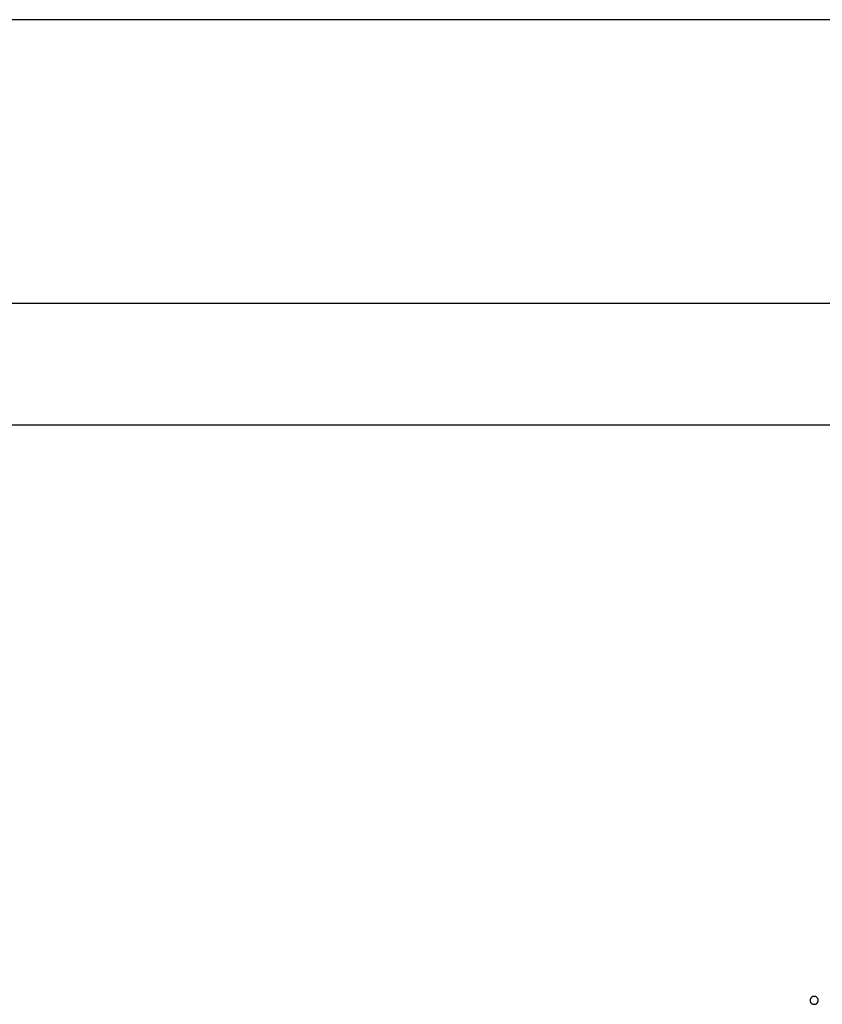
# Model space of a CAD drawing. Extents: x -39.3 to 39.3, y -32.8 to 32.8.
# Drawn here: x -10.8 to -9.9, y 12.6 to 13.8 of the extents above; entities that cross this region are included whole.
import ezdxf

# ---------------------------------------------------------------- set-up
doc = ezdxf.new("R2010")
doc.units = 0
doc.layers.get('0').update_dxf_attribs({"linetype": 'CONTINUOUS'})

msp = doc.modelspace()

# ---------------------------------------------------------------- linework, layer by layer
at = {"color": 0}
for points in [[(26.1336, 13.8481), (-39.3091, 13.8481)], [(26.1336, 13.8481), (-39.3091, 13.8481)], [(26.1336, 13.8481), (-39.3091, 13.8481)], [(26.1336, 13.8481), (-39.3091, 13.8481)], [(26.1336, 13.8481), (-39.3091, 13.8481)], [(26.1336, 13.8481), (-39.3091, 13.8481)], [(26.1336, 13.8481), (-39.3091, 13.8481)], [(26.1336, 13.8481), (-39.3091, 13.8481)], [(26.1336, 13.8481), (-39.3091, 13.8481)], [(26.1336, 13.8481), (-39.3091, 13.8481)], [(26.1336, 13.8481), (-39.3091, 13.8481)], [(26.1336, 13.8481), (-39.3091, 13.8481)], [(26.1336, 13.8481), (-39.3091, 13.8481)], [(26.1336, 13.8481), (-39.3091, 13.8481)], [(26.1336, 13.8481), (-39.3091, 13.8481)], [(26.1336, 13.8481), (-39.3091, 13.8481)], [(26.1336, 13.8481), (-39.3091, 13.8481)], [(26.1336, 13.8481), (-39.3091, 13.8481)], [(26.1336, 13.8481), (-39.3091, 13.8481)], [(26.1336, 13.8481), (-39.3091, 13.8481)], [(26.1336, 13.8481), (-39.3091, 13.8481)], [(-8.9341, 13.498), (-19.7341, 13.498)], [(-8.9341, 13.498), (-19.7341, 13.498)], [(-8.9341, 13.498), (-19.7341, 13.498)], [(-8.9341, 13.498), (-19.7341, 13.498)], [(-8.9341, 13.498), (-19.7341, 13.498)], [(-8.9341, 13.498), (-19.7341, 13.498)], [(-8.9341, 13.498), (-19.7341, 13.498)], [(-8.9341, 13.498), (-19.7341, 13.498)], [(-8.9341, 13.498), (-19.7341, 13.498)], [(-8.9341, 13.498), (-19.7341, 13.498)], [(-8.9341, 13.498), (-19.7341, 13.498)], [(-8.9341, 13.498), (-19.7341, 13.498)], [(-8.9341, 13.498), (-19.7341, 13.498)], [(-8.9341, 13.498), (-19.7341, 13.498)], [(-8.9341, 13.498), (-19.7341, 13.498)], [(-8.9341, 13.498), (-19.7341, 13.498)], [(-8.9341, 13.498), (-19.7341, 13.498)], [(-8.9341, 13.498), (-19.7341, 13.498)], [(-8.9341, 13.498), (-19.7341, 13.498)], [(-8.9341, 13.498), (-19.7341, 13.498)], [(-8.9341, 13.498), (-19.7341, 13.498)], [(-18.9341, 13.348), (-9.7341, 13.348)], [(-18.9341, 13.348), (-9.7341, 13.348)], [(-18.9341, 13.348), (-9.7341, 13.348)], [(-18.9341, 13.348), (-9.7341, 13.348)], [(-18.9341, 13.348), (-9.7341, 13.348)], [(-18.9341, 13.348), (-9.7341, 13.348)], [(-18.9341, 13.348), (-9.7341, 13.348)], [(-18.9341, 13.348), (-9.7341, 13.348)], [(-18.9341, 13.348), (-9.7341, 13.348)], [(-18.9341, 13.348), (-9.7341, 13.348)], [(-18.9341, 13.348), (-9.7341, 13.348)], [(-18.9341, 13.348), (-9.7341, 13.348)], [(-18.9341, 13.348), (-9.7341, 13.348)], [(-18.9341, 13.348), (-9.7341, 13.348)], [(-18.9341, 13.348), (-9.7341, 13.348)], [(-18.9341, 13.348), (-9.7341, 13.348)], [(-18.9341, 13.348), (-9.7341, 13.348)], [(-18.9341, 13.348), (-9.7341, 13.348)], [(-18.9341, 13.348), (-9.7341, 13.348)], [(-18.9341, 13.348), (-9.7341, 13.348)], [(-18.9341, 13.348), (-9.7341, 13.348)], [(-9.8591, 12.638), (-9.8591, 12.638), (-9.8591, 12.6383), (-9.8591, 12.6389), (-9.8591, 12.6393), (-9.8594, 12.6399), (-9.8595, 12.6402), (-9.8598, 12.6406), (-9.8601, 12.6409), (-9.8605, 12.6415), (-9.8608, 12.6417), (-9.8611, 12.642), (-9.8614, 12.6422), (-9.862, 12.6425), (-9.8623, 12.6425), (-9.8629, 12.6428), (-9.8635, 12.6428), (-9.8641, 12.643), (-9.8641, 12.643), (-9.8644, 12.6428), (-9.865, 12.6428), (-9.8654, 12.6425), (-9.866, 12.6425), (-9.8663, 12.6422), (-9.8667, 12.642), (-9.867, 12.6417), (-9.8676, 12.6415), (-9.8678, 12.6409), (-9.8681, 12.6406), (-9.8683, 12.6402), (-9.8686, 12.6399), (-9.8686, 12.6393), (-9.8689, 12.6389), (-9.8689, 12.6383), (-9.8691, 12.638), (-9.8691, 12.638), (-9.8689, 12.6374), (-9.8689, 12.6368), (-9.8686, 12.6362), (-9.8686, 12.6359), (-9.8683, 12.6353), (-9.8681, 12.635), (-9.8678, 12.6347), (-9.8676, 12.6344), (-9.867, 12.634), (-9.8667, 12.6337), (-9.8663, 12.6334), (-9.866, 12.6333), (-9.8654, 12.633), (-9.865, 12.633), (-9.8644, 12.633), (-9.8641, 12.633), (-9.8641, 12.633), (-9.8635, 12.633), (-9.8629, 12.633), (-9.8623, 12.633), (-9.862, 12.6333), (-9.8614, 12.6334), (-9.8611, 12.6337), (-9.8608, 12.634), (-9.8605, 12.6344), (-9.8601, 12.6347), (-9.8598, 12.635), (-9.8595, 12.6353), (-9.8594, 12.6359), (-9.8591, 12.6362), (-9.8591, 12.6368), (-9.8591, 12.6374), (-9.8591, 12.638)]]:
    msp.add_lwpolyline(points, dxfattribs=at)

doc.saveas('drawing.dxf')
